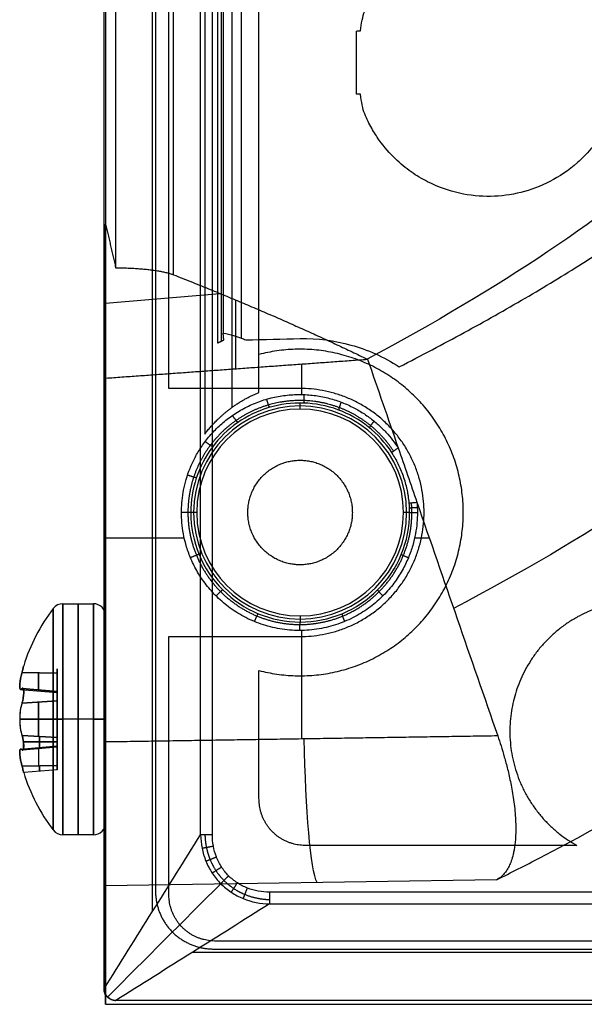
# Model space of a CAD drawing. Units: millimetres. Extents: x -221 to 221, y -128 to 117.
# Drawn here: x -216 to -192, y -117 to -77 of the extents above; entities that cross this region are included whole.
import ezdxf

# ---------------------------------------------------------------- set-up
doc = ezdxf.new("R2010")
doc.units = ezdxf.units.MM
doc.header["$MEASUREMENT"] = 0
doc.layers.add('Default', color=7, linetype='Continuous', true_color=0x000000)

msp = doc.modelspace()

# ---------------------------------------------------------------- linework, layer by layer
at = {"layer": 'Default'}
for p, q in [((-210.079, 113.418, -7.842), (-210.079, -113.418, -7.842)), ((-207.245, 89.957, -20.637), (-207.245, -89.957, -20.637)), ((-207.165, -16.994, -25.24), (-207.165, -89.619, -25.24)), ((-206.421, -19.552, -26.655), (-206.421, -89.828, -26.655)), ((-211.588, -20.83, -25.185), (-211.588, -86.935, -25.185)), ((-209.203, -87.226, -27.778), (-209.203, -23.788, -27.778)), ((-206.807, -64.862, -7.222), (-206.807, -92.684, -7.222)), ((-201.673, -79.798, -39), (-201.673, -77.202, -39)), ((-212, -88.395, -32.508), (-207.298, -87.991, -32.586)), ((-212, -88.307, -32.053), (-212, -114.348, -32.053)), ((-206.646, -91.088, -48.818), (-206.646, -88.262, -34.277)), ((-203.936, -90.893, -49.056), (-203.936, -92.148, -49.056)), ((-204, -92.747, -20.104), (-204, -92.497, -48.702)), ((-208.253, -97, -20.104), (-208.499, -97, -48.277)), ((-199.494, -97, -49.126), (-199.747, -97, -20.104)), ((-212, -98.047, -48.35), (-208.765, -98.047, -48.633)), ((-199.288, -98.047, -49.462), (-198.685, -98.047, -49.515)), ((-213.759, -100.75, -41.85), (-212.5, -100.75, -41.85)), ((-212, -101.18, -48.35), (-212, -101.18, -15.757)), ((-204, -101.253, -20.104), (-204, -101.503, -48.702)), ((-203.936, -101.852, -49.056), (-203.936, -106.312, -49.056)), ((-215.44, -103.573, -41.505), (-214, -103.602, -41.628)), ((-214, -103.602, -42.072), (-215.44, -103.573, -42.195)), ((-214, -107.575, -41.85), (-214, -103.425, -41.85)), ((-215.496, -104.274, -40.621), (-214, -104.404, -40.621)), ((-215.496, -104.274, -43.079), (-214, -104.404, -43.079)), ((-214, -104.359, -40.317), (-215.44, -104.238, -40.354)), ((-215.44, -104.238, -43.346), (-214, -104.359, -43.383)), ((-214, -104.743, -43.605), (-215.44, -104.835, -43.691)), ((-215.44, -104.835, -40.009), (-214, -104.743, -40.095)), ((-215.536, -105.5, -43.409), (-214, -105.5, -43.275)), ((-215.536, -105.5, -40.291), (-214, -105.5, -40.425)), ((-214, -105.5, -43.275), (-214, -105.5, -40.425)), ((-212.5, -105.5, -46.6), (-213.759, -105.5, -46.6)), ((-212.5, -105.5, -37.1), (-213.759, -105.5, -37.1)), ((-215.44, -106.165, -43.691), (-214, -106.257, -43.605)), ((-214, -106.257, -40.095), (-215.44, -106.165, -40.009)), ((-215.383, -106.424, -43.798), (-214, -106.424, -43.678)), ((-214, -106.424, -40.022), (-215.383, -106.424, -39.902)), ((-212, -106.436, -48.35), (-212, -106.436, -48.35)), ((-215.496, -106.726, -43.079), (-214, -106.596, -43.079)), ((-214, -106.641, -43.383), (-215.44, -106.762, -43.346)), ((-215.44, -106.762, -40.354), (-214, -106.641, -40.317)), ((-214, -106.651, -43.45), (-215.415, -106.775, -43.45)), ((-214, -106.651, -40.25), (-215.415, -106.775, -40.25)), ((-214, -107.398, -41.628), (-215.44, -107.427, -41.505)), ((-215.44, -107.427, -42.195), (-214, -107.398, -42.072)), ((-214, -107.575, -41.85), (-215.371, -107.695, -41.85)), ((-212.5, -110.25, -41.85), (-213.759, -110.25, -41.85)), ((-195.922, -112.105, -44.776), (-212, -112.353, -43.369)), ((205.254, -112.61, -0.057), (-205.254, -112.61, -0.057)), ((-205.254, -113.092, -0.428), (205.254, -113.092, -0.428)), ((-208.418, -115.079, -7.842), (208.418, -115.079, -7.842))]:
    msp.add_line(p, q, dxfattribs=at)
for centre, radius, start, end in [((-204, -97, -34.622), 4.38, 0, 180), ((-204, -97, -20.104), 4.253, 0, 180), ((-204, -97, -34.615), 4.38, 180, 0), ((-204, -97, -20.104), 4.253, 180, 0), ((-213.759, -101.25, -41.85), 0.5, 90, 142.5292), ((-212.5, -101.25, -41.85), 0.5, 0, 90), ((-208.214, -105.5, -41.85), 7.486, 142.5292, 162.9499), ((-208.214, -105.5, -41.85), 7.486, 197.0501, 217.4708), ((-213.759, -109.75, -41.85), 0.5, 217.4708, 270), ((-212.5, -109.75, -41.85), 0.5, 270, 0)]:
    msp.add_arc(centre, radius, start, end, dxfattribs=at)
at = {"layer": 'Default', "extrusion": (1, 2.99176e-15, 0)}
msp.add_arc((-105.5, -41.85, -213.759), 4.75, 180, 0, dxfattribs=at)
at = {"layer": 'Default', "extrusion": (1, -2.99176e-15, -3.61944e-30)}
msp.add_arc((-105.5, -41.85, -213.759), 4.75, 0, 180, dxfattribs=at)
at = {"layer": 'Default', "extrusion": (1, 0, 0)}
for centre, radius, start, end in [((-105.5, -41.85, -213.129), 4.75, 180, 0), ((-105.5, -41.85, -213.129), 4.75, 0, 180), ((-105.5, -41.85, -212.5), 4.75, 180, 0), ((-105.5, -41.85, -212.5), 4.75, 0, 180), ((-105.5, -41.85, -214.155), 4.554, 0, 180), ((-105.5, -41.85, -214.155), 4.554, 180, 0), ((-105.5, -41.85, -212), 4.25, 180, 0), ((-105.5, -41.85, -212), 4.25, 0, 180), ((-103.371, -40.621, -214.768), 0.967, 162.9148, 257.0852), ((-103.371, -43.079, -214.768), 0.967, 102.9148, 197.0852), ((-103.371, -40.621, -214), 1.034, 162.9148, 257.0852), ((-103.371, -43.079, -214), 1.034, 102.9148, 197.0852), ((-105.5, -44.309, -214.768), 0.967, 42.9148, 90), ((-105.5, -39.391, -214.768), 0.967, 222.9148, 317.0852), ((-105.5, -44.309, -214), 1.034, 42.9148, 90), ((-105.5, -39.391, -214), 1.034, 222.9148, 317.0852), ((-105.5, -44.309, -214.768), 0.967, 90, 137.0852), ((-105.5, -44.309, -214), 1.034, 90, 137.0852), ((-106.424, -43.45, -214.72), 0.29, 270, 317.0852), ((-106.424, -40.25, -214.72), 0.29, 42.9148, 197.0852), ((-106.424, -43.45, -214.72), 0.29, 162.9148, 270), ((-106.424, -43.45, -214), 0.228, 270, 317.0852), ((-106.424, -40.25, -214), 0.228, 42.9148, 197.0852), ((-106.424, -43.45, -214), 0.228, 162.9148, 270), ((-107.629, -43.079, -214.768), 0.967, 342.9148, 77.0852), ((-107.629, -43.079, -214), 1.034, 342.9148, 77.0852), ((-107.348, -41.85, -214.72), 0.29, 102.9148, 257.0852), ((-107.348, -41.85, -214), 0.228, 102.9148, 257.0852)]:
    msp.add_arc(centre, radius, start, end, dxfattribs=at)
at = {"layer": 'Default', "extrusion": (0, 1, 0)}
for start, end in [(12.0231, 37.4708), (322.5292, 347.9769)]:
    msp.add_arc((208.214, -41.85, -105.5), 7.486, start, end, dxfattribs=at)
at = {"layer": 'Default', "extrusion": (4.37906e-47, 1, 0)}
for centre, start, end in [((213.759, -46.1, -105.5), 270, 322.5292), ((212.5, -46.1, -105.5), 180, 270)]:
    msp.add_arc(centre, 0.5, start, end, dxfattribs=at)
at = {"layer": 'Default', "extrusion": (-4.37906e-47, 1, 0)}
for centre, start, end in [((213.759, -37.6, -105.5), 37.4708, 90), ((212.5, -37.6, -105.5), 90, 180)]:
    msp.add_arc(centre, 0.5, start, end, dxfattribs=at)
at = {"layer": 'Default', "extrusion": (0.996077, 0.015366, -0.087145)}
msp.add_arc((-103.161, -60.782, -200.384), 6, 190.0386, 270.077, dxfattribs=at)
at = {"layer": 'Default', "extrusion": (1, 2.61333e-13, -3.40576e-13)}
msp.add_arc((-112.61, -0.557, -205.254), 0.5, 90, 165, dxfattribs=at)
at = {"layer": 'Default'}
for points, degree in [([(-212.066, -116.583, -15.257), (-212.066, 0, -15.257), (-212.066, 116.583, -15.257)], 2), ([(-209.95, 112.535, -15.257), (-209.95, 0, -15.257), (-209.95, -112.535, -15.257)], 2), ([(-208.092, -110.254, -0.428), (-208.092, 0, -0.428), (-208.092, 110.254, -0.428)], 2), ([(-207.61, -110.254, -0.057), (-207.61, 0, -0.057), (-207.61, 110.254, -0.057)], 2), ([(-207.923, 93.778, -11.386), (-207.923, 0, -11.386), (-207.923, -93.778, -11.386)], 2), ([(-209.4, -91.9, -15.757), (-209.4, 0, -15.757), (-209.4, 91.9, -15.757)], 2), ([(-207.4, 90.035, -11.757), (-207.4, 0, -11.757), (-207.4, -90.035, -11.757)], 2), ([(-212, 85.139, -15.757), (-212, 0, -15.757), (-212, -85.139, -15.757)], 2), ([(-205.691, -90.503, -3.057), (-205.691, -77.719, -3.057), (-205.691, -64.934, -3.057)], 2), ([(-201.673, -77.202, -39), (-201.62, -77.2, -39.144), (-201.567, -77.198, -39.289), (-201.515, -77.197, -39.433)], 3), ([(-201.515, -79.803, -39.433), (-201.567, -79.802, -39.289), (-201.62, -79.8, -39.144), (-201.673, -79.798, -39)], 3), ([(-212, -85.139, -15.757), (-212, -101.18, -15.757), (-212, -117.222, -15.757)], 2), ([(-212, -91.475, -48.35), (-212, -88.307, -32.053), (-212, -85.139, -15.757)], 2), ([(-212, -85.139, -15.757), (-211.794, -86.037, -20.471), (-211.588, -86.935, -25.185)], 2), ([(-207.139, -89.904, -26.718), (-207.152, -89.762, -25.979), (-207.165, -89.619, -25.24)], 2), ([(-206.421, -89.828, -26.655), (-206.36, -89.852, -26.808), (-206.298, -89.877, -26.961), (-206.236, -89.901, -27.114)], 3), ([(-206.236, -89.901, -27.114), (-205.476, -89.884, -29.003), (-204.731, -89.868, -30.898), (-204, -89.851, -32.798)], 3), ([(-207.4, -90.035, -11.757), (-207.269, -89.97, -19.238), (-207.139, -89.904, -26.718)], 2), ([(-205.691, -92.06, -3.057), (-205.691, -91.282, -3.057), (-205.691, -90.503, -3.057)], 2), ([(-212, -91.475, -48.35), (-206.613, -91.086, -48.821), (-201.225, -90.698, -49.293)], 2), ([(-201.246, -90.69, -49.247), (-201.239, -90.693, -49.262), (-201.232, -90.695, -49.277), (-201.225, -90.698, -49.293)], 3), ([(-201.225, -90.698, -49.293), (-200.806, -91.912, -49.329), (-200.385, -93.128, -49.366), (-199.964, -94.346, -49.403)], 3), ([(-212, -106.436, -48.35), (-212, -98.955, -48.35), (-212, -91.475, -48.35)], 2), ([(-204, -91.9, -15.757), (-206.7, -91.9, -15.757), (-209.4, -91.9, -15.757)], 2), ([(-199.964, -94.346, -49.403), (-199.707, -95.09, -49.425), (-199.45, -95.834, -49.448), (-199.193, -96.578, -49.471)], 3), ([(-199.494, -97, -49.126), (-199.494, -96.869, -49.126), (-199.499, -96.739, -49.126), (-199.511, -96.609, -49.125)], 3), ([(-199.193, -96.578, -49.471), (-198.09, -99.767, -49.567), (-196.983, -102.97, -49.664), (-195.871, -106.187, -49.761)], 3), ([(-209.4, -112.69, -15.757), (-209.4, -107.395, -15.757), (-209.4, -102.1, -15.757)], 2), ([(-209.4, -102.1, -15.757), (-206.7, -102.1, -15.757), (-204, -102.1, -15.757)], 2), ([(-205.691, -108.759, -3.057), (-205.691, -106.128, -3.057), (-205.691, -103.497, -3.057)], 2), ([(-195.871, -106.187, -49.761), (-203.936, -106.312, -49.056), (-212, -106.436, -48.35)], 2), ([(-212.066, -116.583, -15.257), (-210.742, -114.473, -10.314), (-209.417, -112.363, -5.371), (-208.092, -110.254, -0.428)], 3), ([(-192.614, -110.691, -3.057), (-198.187, -110.691, -3.057), (-203.759, -110.691, -3.057)], 2), ([(-195.922, -112.105, -44.776), (-195.316, -111.804, -46.484), (-194.722, -111.502, -48.196), (-194.139, -111.199, -49.913)], 3), ([(-212, -117.222, -15.757), (-212, -114.787, -29.563), (-212, -112.353, -43.369)], 2), ([(-205.254, -113.092, -0.428), (-207.363, -114.417, -5.371), (-209.473, -115.742, -10.314), (-211.583, -117.066, -15.257)], 3), ([(-207.535, -114.95, -15.257), (-148.884, -114.95, -15.257), (-90.233, -114.95, -15.257)], 2), ([(-93.027, -114.622, -15.757), (-150.248, -114.622, -15.757), (-207.468, -114.622, -15.757)], 2), ([(-212, -117.222, -15.757), (-201.804, -117.222, -15.757), (-191.608, -117.222, -15.757)], 2), ([(211.583, -117.066, -15.257), (0, -117.066, -15.257), (-211.583, -117.066, -15.257)], 2)]:
    msp.add_open_spline(points, degree=degree, dxfattribs=at)
for points, knots in [([(-201.515, -77.197, -39.433), (-201.497, -77.045, -39.482), (-201.475, -76.898, -39.542), (-201.419, -76.622, -39.695), (-201.386, -76.495, -39.786), (-201.343, -76.392, -39.904)], [-0.0009523967, -0.0009523967, -0.0009523967, -0.0009523967, -0.0004766187, -0.0004766187, 0, 0, 0, 0]), ([(-185.4, -79.237, -112.972), (-186.169, -80.087, -108.245), (-187.023, -80.934, -103.531), (-191.319, -84.796, -82.042), (-195.759, -87.775, -65.467), (-201.246, -90.69, -49.247)], [-0.6206078, -0.6206078, -0.6206078, -0.6206078, -0.4849564, -0.4849564, 0, 0, 0, 0]), ([(-201.343, -80.608, -39.904), (-201.386, -80.506, -39.787), (-201.419, -80.377, -39.695), (-201.475, -80.102, -39.542), (-201.497, -79.955, -39.482), (-201.515, -79.803, -39.433)], [-0.0009543598, -0.0009543598, -0.0009543598, -0.0009543598, -0.0004794121, -0.0004794121, 0, 0, 0, 0]), ([(-191.516, -81.327, -70.803), (-191.684, -81.607, -70.188), (-191.858, -81.842, -69.56), (-192.215, -82.262, -68.283), (-192.397, -82.445, -67.639), (-192.952, -82.938, -65.688), (-193.332, -83.189, -64.379), (-194.113, -83.59, -61.739), (-194.511, -83.737, -60.418), (-195.325, -83.939, -57.766), (-195.739, -83.993, -56.443), (-196.583, -84.007, -53.793), (-197.01, -83.966, -52.474), (-197.877, -83.775, -49.848), (-198.322, -83.622, -48.521), (-198.984, -83.284, -46.583), (-199.206, -83.152, -45.938), (-199.65, -82.84, -44.658), (-199.871, -82.66, -44.027), (-200.311, -82.234, -42.78), (-200.534, -81.983, -42.152), (-200.85, -81.538, -41.269), (-200.954, -81.378, -40.981), (-201.155, -81.021, -40.423), (-201.252, -80.828, -40.156), (-201.343, -80.608, -39.904)], [-0.03358671, -0.03358671, -0.03358671, -0.03358671, -0.03148458, -0.03148458, -0.02938245, -0.02938245, -0.02517464, -0.02517464, -0.02096851, -0.02096851, -0.01676271, -0.01676271, -0.01255648, -0.01255648, -0.00838154, -0.00838154, -0.00628, -0.00628, -0.00417846, -0.00417846, -0.00208923, -0.00208923, -0.00104461, -0.00104461, 0, 0, 0, 0]), ([(-199.923, -91.011, -43.882), (-199, -90.54, -46.509), (-198.111, -90.072, -49.128), (-196.386, -89.131, -54.383), (-195.551, -88.66, -57.019), (-193.936, -87.714, -62.307), (-193.155, -87.239, -64.959), (-191.65, -86.287, -70.279), (-190.925, -85.81, -72.946), (-190.223, -85.328, -75.639)], [0.13898687, 0.13898687, 0.13898687, 0.13898687, 0.14736038, 0.14736038, 0.15579082, 0.15579082, 0.16422117, 0.16422117, 0.17259492, 0.17259492, 0.17259492, 0.17259492]), ([(-181.56, -89.392, -114.483), (-182.35, -90.261, -109.6), (-183.23, -91.127, -104.733), (-187.603, -95.022, -82.855), (-192.111, -98.014, -66.048), (-197.685, -100.941, -49.602)], [46.974266, 46.974266, 46.974266, 46.974266, 62.18793, 62.18793, 115.600928, 115.600928, 115.600928, 115.600928]), ([(-207.165, -89.619, -25.24), (-207.007, -89.652, -25.479), (-206.868, -89.685, -25.716), (-206.622, -89.755, -26.189), (-206.515, -89.791, -26.423), (-206.421, -89.828, -26.655)], [-5.7260626, -5.7260626, -5.7260626, -5.7260626, -5.6260093, -5.6260093, -5.5259684, -5.5259684, -5.5259684, -5.5259684]), ([(-204, -89.851, -32.798), (-203.288, -89.835, -34.65), (-202.591, -89.923, -36.501), (-201.228, -90.303, -40.208), (-200.566, -90.592, -42.051), (-199.923, -91.011, -43.882)], [-0.01513991, -0.01513991, -0.01513991, -0.01513991, -0.00921018, -0.00921018, -0.00328044, -0.00328044, -0.00328044, -0.00328044]), ([(-200.227, -94.537, -49.057), (-200.49, -94.135, -49.033), (-200.818, -93.775, -49.002), (-201.571, -93.176, -48.931), (-201.995, -92.938, -48.891), (-202.898, -92.607, -48.806), (-203.376, -92.514, -48.76), (-204.337, -92.485, -48.67), (-204.82, -92.547, -48.624), (-205.742, -92.822, -48.537), (-206.181, -93.033, -48.496), (-206.969, -93.584, -48.422), (-207.319, -93.923, -48.389), (-207.893, -94.694, -48.335), (-208.118, -95.126, -48.313), (-208.421, -96.038, -48.285), (-208.499, -96.519, -48.277), (-208.499, -97, -48.277)], [0.00261572, 0.00261572, 0.00261572, 0.00261572, 0.00407173, 0.00407173, 0.00552773, 0.00552773, 0.00698374, 0.00698374, 0.00843974, 0.00843974, 0.00989575, 0.00989575, 0.01135175, 0.01135175, 0.01280776, 0.01280776, 0.01426376, 0.01426376, 0.01426376, 0.01426376]), ([(-199.964, -94.346, -49.403), (-199.997, -94.368, -49.4), (-200.032, -94.391, -49.39), (-200.081, -94.425, -49.363), (-200.097, -94.436, -49.351), (-200.127, -94.457, -49.325), (-200.141, -94.467, -49.31), (-200.166, -94.485, -49.277), (-200.178, -94.494, -49.259), (-200.197, -94.508, -49.221), (-200.204, -94.515, -49.2), (-200.223, -94.53, -49.139), (-200.228, -94.536, -49.097), (-200.227, -94.537, -49.057)], [0, 0, 0, 0, 0.25, 0.25, 0.375, 0.375, 0.5, 0.5, 0.625, 0.625, 0.75, 0.75, 1, 1, 1, 1]), ([(-199.511, -96.609, -49.125), (-199.519, -96.514, -49.124), (-199.53, -96.42, -49.126), (-199.551, -96.28, -49.129), (-199.559, -96.234, -49.13), (-199.576, -96.141, -49.133), (-199.585, -96.095, -49.134), (-199.615, -95.957, -49.139), (-199.638, -95.865, -49.14), (-199.689, -95.682, -49.141), (-199.718, -95.592, -49.139), (-199.781, -95.415, -49.133), (-199.814, -95.329, -49.127), (-199.885, -95.162, -49.115), (-199.922, -95.081, -49.108), (-200, -94.923, -49.092), (-200.042, -94.845, -49.084), (-200.129, -94.692, -49.069), (-200.176, -94.615, -49.062), (-200.227, -94.537, -49.057)], [-1, -1, -1, -1, -0.874763, -0.874763, -0.812169, -0.812169, -0.749576, -0.749576, -0.624794, -0.624794, -0.500157, -0.500157, -0.375092, -0.375092, -0.250118, -0.250118, -0.125331, -0.125331, 0, 0, 0, 0]), ([(-199.511, -96.609, -49.125), (-199.51, -96.609, -49.164), (-199.503, -96.608, -49.206), (-199.48, -96.605, -49.267), (-199.47, -96.604, -49.287), (-199.447, -96.602, -49.325), (-199.433, -96.6, -49.343), (-199.403, -96.598, -49.376), (-199.386, -96.596, -49.391), (-199.35, -96.593, -49.417), (-199.331, -96.591, -49.429), (-199.273, -96.586, -49.457), (-199.232, -96.582, -49.467), (-199.193, -96.578, -49.471)], [0, 0, 0, 0, 0.25, 0.25, 0.375, 0.375, 0.5, 0.5, 0.625, 0.625, 0.75, 0.75, 1, 1, 1, 1]), ([(-208.499, -97, -48.277), (-208.499, -97.589, -48.277), (-208.382, -98.178, -48.288), (-207.931, -99.267, -48.331), (-207.597, -99.767, -48.362), (-206.764, -100.6, -48.441), (-206.264, -100.934, -48.488), (-205.175, -101.385, -48.591), (-204.586, -101.503, -48.646), (-203.407, -101.503, -48.758), (-202.818, -101.385, -48.813), (-201.729, -100.934, -48.916), (-201.229, -100.601, -48.963), (-200.396, -99.767, -49.041), (-200.062, -99.268, -49.073), (-199.611, -98.179, -49.115), (-199.494, -97.59, -49.126), (-199.494, -97, -49.126)], [0.01426376, 0.01426376, 0.01426376, 0.01426376, 0.01604695, 0.01604695, 0.01783015, 0.01783015, 0.01961334, 0.01961334, 0.02139654, 0.02139654, 0.02317973, 0.02317973, 0.02496293, 0.02496293, 0.02674612, 0.02674612, 0.02852932, 0.02852932, 0.02852932, 0.02852932]), ([(-194.139, -111.199, -49.913), (-188.471, -108.257, -66.598), (-183.891, -105.25, -83.652), (-179.425, -101.31, -105.994), (-178.51, -100.414, -111.077), (-177.692, -99.515, -116.175)], [-1, -1, -1, -1, -0.5129, -0.5129, -0.3701736, -0.3701736, -0.3701736, -0.3701736]), ([(-215.44, -103.573, -41.505), (-215.447, -103.603, -41.498), (-215.453, -103.628, -41.49), (-215.465, -103.676, -41.474), (-215.47, -103.697, -41.465), (-215.483, -103.757, -41.439), (-215.49, -103.79, -41.421), (-215.501, -103.85, -41.386), (-215.506, -103.877, -41.368), (-215.514, -103.925, -41.332), (-215.518, -103.947, -41.314), (-215.526, -104.007, -41.259), (-215.53, -104.041, -41.223), (-215.535, -104.101, -41.148), (-215.536, -104.127, -41.11), (-215.536, -104.173, -41.03), (-215.535, -104.193, -40.989), (-215.53, -104.227, -40.9), (-215.526, -104.242, -40.852), (-215.518, -104.259, -40.773), (-215.514, -104.264, -40.745), (-215.506, -104.271, -40.685), (-215.501, -104.273, -40.654), (-215.49, -104.274, -40.584), (-215.483, -104.273, -40.546), (-215.47, -104.265, -40.481), (-215.465, -104.262, -40.458), (-215.453, -104.253, -40.409), (-215.447, -104.247, -40.383), (-215.44, -104.238, -40.354)], [0.000011688, 0.000011688, 0.000011688, 0.000011688, 0.000058364, 0.000058364, 0.00010504, 0.00010504, 0.000198393, 0.000198393, 0.000291697, 0.000291697, 0.000385002, 0.000385002, 0.00057159, 0.00057159, 0.000758175, 0.000758175, 0.000944757, 0.000944757, 0.001131345, 0.001131345, 0.001224649, 0.001224649, 0.001317952, 0.001317952, 0.001411307, 0.001411307, 0.001457984, 0.001457984, 0.001504662, 0.001504662, 0.001504662, 0.001504662]), ([(-215.44, -104.238, -43.346), (-215.447, -104.247, -43.317), (-215.453, -104.253, -43.291), (-215.465, -104.262, -43.242), (-215.47, -104.265, -43.219), (-215.483, -104.273, -43.154), (-215.49, -104.274, -43.116), (-215.501, -104.273, -43.046), (-215.506, -104.271, -43.015), (-215.514, -104.264, -42.955), (-215.518, -104.259, -42.927), (-215.526, -104.242, -42.848), (-215.53, -104.227, -42.8), (-215.535, -104.193, -42.711), (-215.536, -104.173, -42.67), (-215.536, -104.127, -42.59), (-215.535, -104.101, -42.552), (-215.53, -104.041, -42.477), (-215.526, -104.007, -42.441), (-215.518, -103.947, -42.386), (-215.514, -103.925, -42.368), (-215.506, -103.877, -42.332), (-215.501, -103.85, -42.314), (-215.49, -103.79, -42.279), (-215.483, -103.757, -42.261), (-215.47, -103.697, -42.235), (-215.465, -103.676, -42.226), (-215.453, -103.628, -42.21), (-215.447, -103.603, -42.202), (-215.44, -103.573, -42.195)], [0.000039712, 0.000039712, 0.000039712, 0.000039712, 0.000086386, 0.000086386, 0.00013306, 0.00013306, 0.000226409, 0.000226409, 0.00031971, 0.00031971, 0.000413011, 0.000413011, 0.00059959, 0.00059959, 0.000786168, 0.000786168, 0.000972742, 0.000972742, 0.001159322, 0.001159322, 0.001252622, 0.001252622, 0.001345922, 0.001345922, 0.001439273, 0.001439273, 0.001485948, 0.001485948, 0.001532624, 0.001532624, 0.001532624, 0.001532624]), ([(-215.371, -103.305, -41.85), (-215.371, -103.305, -41.817), (-215.372, -103.31, -41.784), (-215.377, -103.329, -41.718), (-215.381, -103.343, -41.686), (-215.391, -103.382, -41.626), (-215.397, -103.408, -41.597), (-215.41, -103.458, -41.558), (-215.415, -103.476, -41.545), (-215.423, -103.508, -41.529), (-215.426, -103.52, -41.523), (-215.432, -103.545, -41.514), (-215.436, -103.558, -41.509), (-215.44, -103.573, -41.505)], [0.0005040116, 0.0005040116, 0.0005040116, 0.0005040116, 0.0006225725, 0.0006225725, 0.0007410249, 0.0007410249, 0.0008594596, 0.0008594596, 0.0009186918, 0.0009186918, 0.0009483291, 0.0009483291, 0.0009779663, 0.0009779663, 0.0009779663, 0.0009779663]), ([(-215.44, -103.573, -42.195), (-215.436, -103.558, -42.191), (-215.432, -103.545, -42.186), (-215.426, -103.52, -42.177), (-215.423, -103.509, -42.171), (-215.415, -103.476, -42.155), (-215.41, -103.458, -42.142), (-215.397, -103.408, -42.103), (-215.391, -103.382, -42.074), (-215.381, -103.343, -42.014), (-215.377, -103.329, -41.982), (-215.372, -103.31, -41.916), (-215.371, -103.305, -41.883), (-215.371, -103.305, -41.85)], [0.0000296059, 0.0000296059, 0.0000296059, 0.0000296059, 0.0000592658, 0.0000592658, 0.0000889258, 0.0000889258, 0.0001482184, 0.0001482184, 0.0002667688, 0.0002667688, 0.0003853198, 0.0003853198, 0.0005040116, 0.0005040116, 0.0005040116, 0.0005040116]), ([(-215.44, -104.238, -40.354), (-215.432, -104.23, -40.324), (-215.426, -104.226, -40.298), (-215.415, -104.224, -40.25), (-215.41, -104.225, -40.227), (-215.397, -104.234, -40.165), (-215.391, -104.247, -40.128), (-215.381, -104.28, -40.064), (-215.377, -104.3, -40.035), (-215.372, -104.347, -39.986), (-215.371, -104.374, -39.966), (-215.371, -104.431, -39.932), (-215.372, -104.462, -39.92), (-215.377, -104.528, -39.904), (-215.381, -104.563, -39.9), (-215.391, -104.635, -39.904), (-215.397, -104.673, -39.911), (-215.41, -104.732, -39.935), (-215.415, -104.752, -39.945), (-215.426, -104.793, -39.971), (-215.432, -104.814, -39.987), (-215.44, -104.835, -40.009)], [0.0000155712, 0.0000155712, 0.0000155712, 0.0000155712, 0.0000748225, 0.0000748225, 0.0001340737, 0.0001340737, 0.000252549, 0.000252549, 0.0003711808, 0.0003711808, 0.0004898054, 0.0004898054, 0.0006084136, 0.0006084136, 0.0007270346, 0.0007270346, 0.0008455327, 0.0008455327, 0.0009047873, 0.0009047873, 0.000964042, 0.000964042, 0.000964042, 0.000964042]), ([(-215.44, -104.835, -43.691), (-215.436, -104.824, -43.702), (-215.432, -104.814, -43.711), (-215.426, -104.793, -43.728), (-215.423, -104.783, -43.735), (-215.415, -104.752, -43.755), (-215.41, -104.732, -43.765), (-215.397, -104.673, -43.789), (-215.391, -104.635, -43.796), (-215.381, -104.563, -43.8), (-215.377, -104.528, -43.796), (-215.372, -104.462, -43.78), (-215.371, -104.431, -43.768), (-215.371, -104.374, -43.734), (-215.372, -104.347, -43.714), (-215.377, -104.301, -43.664), (-215.381, -104.28, -43.636), (-215.391, -104.247, -43.572), (-215.397, -104.234, -43.535), (-215.41, -104.226, -43.472), (-215.415, -104.224, -43.45), (-215.423, -104.226, -43.414), (-215.426, -104.227, -43.401), (-215.432, -104.231, -43.375), (-215.436, -104.234, -43.361), (-215.44, -104.238, -43.346)], [0.0000581812, 0.0000581812, 0.0000581812, 0.0000581812, 0.0000878113, 0.0000878113, 0.0001174414, 0.0001174414, 0.0001767016, 0.0001767016, 0.0002951604, 0.0002951604, 0.0004136199, 0.0004136199, 0.0005322161, 0.0005322161, 0.0006507955, 0.0006507955, 0.000769268, 0.000769268, 0.0008877235, 0.0008877235, 0.0009469873, 0.0009469873, 0.0009766191, 0.0009766191, 0.001006251, 0.001006251, 0.001006251, 0.001006251]), ([(-215.44, -104.835, -40.009), (-215.447, -104.856, -40.031), (-215.453, -104.876, -40.049), (-215.465, -104.914, -40.082), (-215.47, -104.932, -40.096), (-215.483, -104.984, -40.135), (-215.49, -105.016, -40.155), (-215.501, -105.077, -40.189), (-215.506, -105.106, -40.203), (-215.514, -105.161, -40.227), (-215.518, -105.188, -40.237), (-215.526, -105.265, -40.262), (-215.53, -105.314, -40.273), (-215.535, -105.408, -40.287), (-215.536, -105.454, -40.291), (-215.536, -105.546, -40.291), (-215.535, -105.592, -40.287), (-215.53, -105.686, -40.273), (-215.526, -105.735, -40.262), (-215.518, -105.812, -40.237), (-215.514, -105.839, -40.227), (-215.506, -105.894, -40.203), (-215.501, -105.923, -40.189), (-215.49, -105.984, -40.155), (-215.483, -106.016, -40.135), (-215.47, -106.068, -40.096), (-215.465, -106.086, -40.082), (-215.453, -106.124, -40.049), (-215.447, -106.144, -40.031), (-215.44, -106.165, -40.009)], [0.000046695, 0.000046695, 0.000046695, 0.000046695, 0.000093346, 0.000093346, 0.000139997, 0.000139997, 0.000233299, 0.000233299, 0.000326554, 0.000326554, 0.000419808, 0.000419808, 0.000606295, 0.000606295, 0.00079278, 0.00079278, 0.000979261, 0.000979261, 0.001165749, 0.001165749, 0.001259002, 0.001259002, 0.001352256, 0.001352256, 0.001445561, 0.001445561, 0.001492213, 0.001492213, 0.001538866, 0.001538866, 0.001538866, 0.001538866]), ([(-215.44, -104.835, -43.691), (-215.47, -104.921, -43.602), (-215.494, -105.024, -43.531), (-215.527, -105.251, -43.435), (-215.536, -105.374, -43.409), (-215.536, -105.5, -43.409)], [-0.0015388657, -0.0015388657, -0.0015388657, -0.0015388657, -0.0011659629, -0.0011659629, -0.0007933653, -0.0007933653, -0.0007933653, -0.0007933653]), ([(-215.536, -105.5, -43.409), (-215.536, -105.626, -43.409), (-215.527, -105.749, -43.435), (-215.494, -105.975, -43.531), (-215.47, -106.079, -43.602), (-215.44, -106.165, -43.691)], [-0.0007933653, -0.0007933653, -0.0007933653, -0.0007933653, -0.0004201907, -0.0004201907, -0.0000466951, -0.0000466951, -0.0000466951, -0.0000466951]), ([(-215.44, -106.165, -40.009), (-215.436, -106.176, -39.998), (-215.432, -106.186, -39.989), (-215.426, -106.207, -39.972), (-215.423, -106.217, -39.965), (-215.415, -106.248, -39.945), (-215.41, -106.268, -39.935), (-215.397, -106.327, -39.911), (-215.391, -106.365, -39.904), (-215.381, -106.437, -39.9), (-215.377, -106.472, -39.904), (-215.372, -106.538, -39.92), (-215.371, -106.569, -39.932), (-215.371, -106.626, -39.966), (-215.372, -106.653, -39.986), (-215.377, -106.699, -40.036), (-215.381, -106.72, -40.064), (-215.391, -106.753, -40.128), (-215.397, -106.766, -40.165), (-215.41, -106.774, -40.228), (-215.415, -106.776, -40.25), (-215.423, -106.774, -40.286), (-215.426, -106.773, -40.299), (-215.432, -106.769, -40.325), (-215.436, -106.766, -40.339), (-215.44, -106.762, -40.354)], [0.0000581812, 0.0000581812, 0.0000581812, 0.0000581812, 0.0000878113, 0.0000878113, 0.0001174414, 0.0001174414, 0.0001767016, 0.0001767016, 0.0002951604, 0.0002951604, 0.0004136199, 0.0004136199, 0.0005322161, 0.0005322161, 0.0006507955, 0.0006507955, 0.000769268, 0.000769268, 0.0008877235, 0.0008877235, 0.0009469873, 0.0009469873, 0.0009766191, 0.0009766191, 0.001006251, 0.001006251, 0.001006251, 0.001006251]), ([(-215.383, -106.424, -43.798), (-215.385, -106.404, -43.799), (-215.388, -106.384, -43.797), (-215.395, -106.343, -43.79), (-215.399, -106.321, -43.785), (-215.408, -106.278, -43.77), (-215.413, -106.257, -43.76), (-215.422, -106.223, -43.739), (-215.425, -106.212, -43.731), (-215.432, -106.188, -43.713), (-215.435, -106.177, -43.703), (-215.44, -106.165, -43.691)], [0.0006716921, 0.0006716921, 0.0006716921, 0.0006716921, 0.0007447849, 0.0007447849, 0.0008178839, 0.0008178839, 0.0008910031, 0.0008910031, 0.0009275316, 0.0009275316, 0.000964042, 0.000964042, 0.000964042, 0.000964042]), ([(-215.44, -106.762, -43.346), (-215.426, -106.777, -43.4), (-215.413, -106.779, -43.455), (-215.392, -106.759, -43.562), (-215.384, -106.737, -43.613), (-215.373, -106.671, -43.7), (-215.371, -106.629, -43.736), (-215.372, -106.532, -43.785), (-215.376, -106.478, -43.798), (-215.383, -106.424, -43.798)], [0.0000155712, 0.0000155712, 0.0000155712, 0.0000155712, 0.0001804409, 0.0001804409, 0.0003452257, 0.0003452257, 0.0005084346, 0.0005084346, 0.0006716921, 0.0006716921, 0.0006716921, 0.0006716921]), ([(-215.44, -106.762, -43.346), (-215.434, -106.768, -43.368), (-215.429, -106.771, -43.387), (-215.421, -106.775, -43.424), (-215.417, -106.775, -43.441), (-215.41, -106.774, -43.473), (-215.407, -106.772, -43.489), (-215.401, -106.767, -43.518), (-215.398, -106.764, -43.532), (-215.391, -106.751, -43.573), (-215.387, -106.741, -43.598), (-215.38, -106.715, -43.642), (-215.377, -106.701, -43.662), (-215.372, -106.651, -43.716), (-215.371, -106.611, -43.745), (-215.373, -106.522, -43.786), (-215.377, -106.473, -43.798), (-215.383, -106.424, -43.798)], [0.0000155712, 0.0000155712, 0.0000155712, 0.0000155712, 0.0000578583, 0.0000578583, 0.0001001454, 0.0001001454, 0.0001424865, 0.0001424865, 0.0001848276, 0.0001848276, 0.000269483, 0.000269483, 0.0003533856, 0.0003533856, 0.0005113053, 0.0005113053, 0.0006716921, 0.0006716921, 0.0006716921, 0.0006716921]), ([(-195.871, -106.187, -49.761), (-195.825, -106.319, -49.765), (-195.78, -106.456, -49.765), (-195.689, -106.744, -49.753), (-195.643, -106.894, -49.741), (-195.553, -107.212, -49.702), (-195.508, -107.38, -49.674), (-195.441, -107.649, -49.616), (-195.419, -107.742, -49.594), (-195.376, -107.934, -49.542), (-195.354, -108.034, -49.513), (-195.312, -108.242, -49.444), (-195.292, -108.35, -49.405), (-195.252, -108.575, -49.315), (-195.234, -108.692, -49.264), (-195.2, -108.933, -49.149), (-195.184, -109.057, -49.084), (-195.158, -109.309, -48.941), (-195.148, -109.431, -48.864), (-195.133, -109.668, -48.704), (-195.129, -109.783, -48.62), (-195.125, -110.001, -48.448), (-195.126, -110.105, -48.359), (-195.132, -110.296, -48.185), (-195.137, -110.384, -48.1), (-195.151, -110.548, -47.931), (-195.159, -110.623, -47.849), (-195.178, -110.762, -47.689), (-195.188, -110.826, -47.611), (-195.21, -110.945, -47.458), (-195.222, -111.001, -47.383), (-195.259, -111.157, -47.163), (-195.286, -111.247, -47.023), (-195.343, -111.408, -46.75), (-195.374, -111.479, -46.619), (-195.436, -111.606, -46.363), (-195.468, -111.662, -46.238), (-195.534, -111.764, -45.995), (-195.567, -111.809, -45.877), (-195.636, -111.889, -45.645), (-195.67, -111.925, -45.531), (-195.776, -112.02, -45.197), (-195.848, -112.068, -44.983), (-195.922, -112.105, -44.776)], [0, 0, 0, 0, 0.000531308, 0.000531308, 0.001062616, 0.001062616, 0.001593609, 0.001593609, 0.001859106, 0.001859106, 0.002124602, 0.002124602, 0.002391569, 0.002391569, 0.002658536, 0.002658536, 0.002925502, 0.002925502, 0.003192469, 0.003192469, 0.003463483, 0.003463483, 0.003734497, 0.003734497, 0.004005511, 0.004005511, 0.004276525, 0.004276525, 0.004545411, 0.004545411, 0.004814297, 0.004814297, 0.00535207, 0.00535207, 0.005889751, 0.005889751, 0.006427431, 0.006427431, 0.006965264, 0.006965264, 0.007503097, 0.007503097, 0.008578654, 0.008578654, 0.008578654, 0.008578654]), ([(-215.44, -106.762, -40.354), (-215.447, -106.753, -40.383), (-215.453, -106.747, -40.409), (-215.465, -106.738, -40.458), (-215.47, -106.735, -40.481), (-215.483, -106.727, -40.546), (-215.49, -106.726, -40.584), (-215.501, -106.727, -40.654), (-215.506, -106.729, -40.685), (-215.514, -106.736, -40.745), (-215.518, -106.741, -40.773), (-215.526, -106.758, -40.852), (-215.53, -106.773, -40.9), (-215.535, -106.807, -40.989), (-215.536, -106.827, -41.03), (-215.536, -106.873, -41.11), (-215.535, -106.899, -41.148), (-215.53, -106.959, -41.223), (-215.526, -106.993, -41.259), (-215.518, -107.053, -41.314), (-215.514, -107.075, -41.332), (-215.506, -107.123, -41.368), (-215.501, -107.15, -41.386), (-215.49, -107.21, -41.421), (-215.483, -107.243, -41.439), (-215.47, -107.303, -41.465), (-215.465, -107.324, -41.474), (-215.453, -107.372, -41.49), (-215.447, -107.397, -41.498), (-215.44, -107.427, -41.505)], [0.000039712, 0.000039712, 0.000039712, 0.000039712, 0.000086386, 0.000086386, 0.00013306, 0.00013306, 0.000226409, 0.000226409, 0.00031971, 0.00031971, 0.000413011, 0.000413011, 0.00059959, 0.00059959, 0.000786168, 0.000786168, 0.000972742, 0.000972742, 0.001159322, 0.001159322, 0.001252622, 0.001252622, 0.001345922, 0.001345922, 0.001439273, 0.001439273, 0.001485948, 0.001485948, 0.001532624, 0.001532624, 0.001532624, 0.001532624]), ([(-215.44, -107.427, -42.195), (-215.447, -107.397, -42.202), (-215.453, -107.372, -42.21), (-215.465, -107.324, -42.226), (-215.47, -107.303, -42.235), (-215.483, -107.243, -42.261), (-215.49, -107.21, -42.279), (-215.501, -107.15, -42.314), (-215.506, -107.123, -42.332), (-215.514, -107.075, -42.368), (-215.518, -107.053, -42.386), (-215.526, -106.993, -42.441), (-215.53, -106.959, -42.477), (-215.535, -106.899, -42.552), (-215.536, -106.873, -42.59), (-215.536, -106.827, -42.67), (-215.535, -106.807, -42.711), (-215.53, -106.773, -42.8), (-215.526, -106.758, -42.848), (-215.518, -106.741, -42.927), (-215.514, -106.736, -42.955), (-215.506, -106.729, -43.015), (-215.501, -106.727, -43.046), (-215.49, -106.726, -43.116), (-215.483, -106.727, -43.154), (-215.47, -106.735, -43.219), (-215.465, -106.738, -43.242), (-215.453, -106.747, -43.291), (-215.447, -106.753, -43.317), (-215.44, -106.762, -43.346)], [0.000011688, 0.000011688, 0.000011688, 0.000011688, 0.000058364, 0.000058364, 0.00010504, 0.00010504, 0.000198393, 0.000198393, 0.000291697, 0.000291697, 0.000385002, 0.000385002, 0.00057159, 0.00057159, 0.000758175, 0.000758175, 0.000944757, 0.000944757, 0.001131345, 0.001131345, 0.001224649, 0.001224649, 0.001317952, 0.001317952, 0.001411307, 0.001411307, 0.001457984, 0.001457984, 0.001504662, 0.001504662, 0.001504662, 0.001504662]), ([(-215.371, -107.695, -41.85), (-215.371, -107.695, -41.889), (-215.373, -107.688, -41.928), (-215.379, -107.663, -42.002), (-215.384, -107.644, -42.037), (-215.396, -107.596, -42.099), (-215.404, -107.567, -42.126), (-215.421, -107.501, -42.169), (-215.43, -107.465, -42.185), (-215.44, -107.427, -42.195)], [0.0005040116, 0.0005040116, 0.0005040116, 0.0005040116, 0.0006225064, 0.0006225064, 0.0007410222, 0.0007410222, 0.0008594898, 0.0008594898, 0.0009779663, 0.0009779663, 0.0009779663, 0.0009779663]), ([(-215.44, -107.427, -41.505), (-215.419, -107.506, -41.526), (-215.402, -107.573, -41.571), (-215.378, -107.668, -41.693), (-215.371, -107.695, -41.769), (-215.371, -107.695, -41.85)], [0.0000296059, 0.0000296059, 0.0000296059, 0.0000296059, 0.0002668423, 0.0002668423, 0.0005040116, 0.0005040116, 0.0005040116, 0.0005040116]), ([(-208.092, -110.254, -0.428), (-208.09, -110.438, -0.416), (-208.07, -110.62, -0.406), (-207.999, -110.98, -0.388), (-207.946, -111.16, -0.38), (-207.806, -111.505, -0.368), (-207.72, -111.669, -0.363), (-207.516, -111.98, -0.356), (-207.396, -112.128, -0.354), (-207.132, -112.393, -0.354), (-206.987, -112.51, -0.356), (-206.675, -112.717, -0.363), (-206.508, -112.805, -0.368), (-205.993, -113.014, -0.387), (-205.621, -113.087, -0.405), (-205.254, -113.092, -0.428)], [-0.004469099, -0.004469099, -0.004469099, -0.004469099, -0.003910454, -0.003910454, -0.003351809, -0.003351809, -0.002793164, -0.002793164, -0.002234519, -0.002234519, -0.001675874, -0.001675874, -0.001117229, -0.001117229, 0.00000006, 0.00000006, 0.00000006, 0.00000006]), ([(-205.254, -112.61, -0.057), (-205.409, -112.61, -0.057), (-205.566, -112.596, -0.057), (-205.872, -112.54, -0.057), (-206.022, -112.498, -0.057), (-206.31, -112.385, -0.057), (-206.45, -112.314, -0.057), (-206.711, -112.144, -0.057), (-206.831, -112.047, -0.057), (-207.05, -111.828, -0.057), (-207.149, -111.705, -0.057), (-207.316, -111.446, -0.057), (-207.386, -111.308, -0.057), (-207.499, -111.019, -0.057), (-207.541, -110.868, -0.057), (-207.596, -110.564, -0.057), (-207.61, -110.41, -0.057), (-207.61, -110.254, -0.057)], [-0.003702643, -0.003702643, -0.003702643, -0.003702643, -0.003239813, -0.003239813, -0.002776982, -0.002776982, -0.002314152, -0.002314152, -0.001851322, -0.001851322, -0.001388491, -0.001388491, -0.000925661, -0.000925661, -0.00046283, -0.00046283, 0, 0, 0, 0]), ([(-207.262, -112.262, -0.354), (-208.813, -113.813, -5.306), (-210.363, -115.363, -10.258), (-211.914, -116.914, -15.209), (-211.919, -116.919, -15.225), (-211.924, -116.924, -15.241), (-211.929, -116.929, -15.257)], [4.202341, 4.202341, 4.202341, 4.202341, 20.579435, 20.579435, 20.579435, 20.632095, 20.632095, 20.632095, 20.632095]), ([(-211.583, -117.066, -15.257), (-211.711, -117.066, -15.257), (-211.839, -117.018, -15.257), (-212.019, -116.838, -15.257), (-212.066, -116.711, -15.257), (-212.066, -116.583, -15.257)], [-0.0007584878, -0.0007584878, -0.0007584878, -0.0007584878, -0.0003792439, -0.0003792439, 0, 0, 0, 0]), ([(-211.583, -117.066, -15.257), (-211.646, -117.066, -15.257), (-211.708, -117.055, -15.257), (-211.828, -117.01, -15.257), (-211.883, -116.975, -15.257), (-211.975, -116.883, -15.257), (-212.01, -116.828, -15.257), (-212.055, -116.708, -15.257), (-212.066, -116.646, -15.257), (-212.066, -116.583, -15.257)], [-0.0007584878, -0.0007584878, -0.0007584878, -0.0007584878, -0.0005715992, -0.0005715992, -0.0003793311, -0.0003793311, -0.0001869228, -0.0001869228, 0, 0, 0, 0])]:
    msp.add_open_spline(points, degree=3, knots=knots, dxfattribs=at)
for points, weights, degree in [([(-211.588, -86.935, -25.185), (-210.493, -86.945, -25.737), (-209.663, -87.046, -26.64), (-209.203, -87.226, -27.778)], [1, 0.95725989141, 0.95725989141, 1], 3), ([(-209.203, -87.226, -27.778), (-206.346, -88.348, -34.857), (-203.693, -89.503, -42.015), (-201.246, -90.69, -49.247)], [1, 0.999724847954, 0.999724847954, 1], 3), ([(-208.879, -97, -48.623), (-208.879, -91.078, -48.623), (-203.203, -89.388, -49.12), (-199.964, -94.346, -49.403)], [1, 0.523539242756, 0.523539242756, 1], 3), ([(-207.923, -93.778, -11.386), (-207.343, -93.012, -9.221), (-206.581, -92.426, -6.378), (-205.691, -92.06, -3.057)], [1, 0.976485397493, 0.976485397493, 1], 3), ([(-203.814, -92.501, -48.719), (-203.844, -92.497, -49.064), (-203.83, -92.151, -49.065)], [0.999999726822, 0.711438993199, 1.00000770927], 2), ([(-205.248, -92.675, -48.584), (-205.277, -92.68, -48.938), (-205.375, -92.339, -48.93)], [0.999999774016, 0.701617128359, 0.999999633243], 2), ([(-202.398, -92.791, -48.853), (-202.423, -92.778, -49.188), (-202.304, -92.464, -49.198)], [0.999999683048, 0.720993924007, 1.00001979075], 2), ([(-206.553, -93.294, -48.461), (-206.577, -93.306, -48.824), (-206.783, -93.006, -48.806)], [0.999999825361, 0.692536665086, 1.0000234044], 2), ([(-201.147, -93.514, -48.971), (-201.162, -93.497, -49.298), (-200.956, -93.243, -49.316)], [0.999999641278, 0.729343457483, 1.00000295088], 2), ([(-207.596, -94.295, -48.363), (-207.61, -94.308, -48.734), (-207.906, -94.084, -48.708)], [0.999999880799, 0.685202860435, 1.00003359403], 2), ([(-208.267, -95.574, -48.299), (-208.274, -95.583, -48.676), (-208.63, -95.463, -48.645)], [0.999999939497, 0.680444321078, 1.00001906784], 2), ([(-199.401, -97, -49.361), (-199.401, -96.866, -49.361), (-199.407, -96.732, -49.36), (-199.418, -96.599, -49.359)], [0.870109063743, 0.870109065937, 0.870090529168, 0.870053514825], 3), ([(-199.193, -96.578, -49.471), (-199.18, -96.719, -49.472), (-199.174, -96.859, -49.472), (-199.174, -97, -49.472)], [1, 0.999369719079, 0.999369719079, 1], 3), ([(-208.499, -97, -48.277), (-208.502, -97, -48.656), (-208.879, -97, -48.623)], [1, 0.678800745533, 1], 2), ([(-199.174, -97, -49.472), (-199.174, -106.705, -49.472), (-208.879, -106.705, -48.623), (-208.879, -97, -48.623)], [1, 0.333333333333, 0.333333333333, 1], 3), ([(-199.498, -96.804, -49.126), (-199.495, -96.803, -49.444), (-199.179, -96.789, -49.472)], [0.999999998791, 0.740195569457, 0.999989543819], 2), ([(-199.494, -97, -49.126), (-199.491, -97, -49.444), (-199.174, -97, -49.472)], [1, 0.740218189424, 0.999999876126], 2), ([(-208.156, -98.723, -48.31), (-208.164, -98.713, -48.686), (-208.51, -98.857, -48.655)], [1, 0.681226292259, 1.000033923], 2), ([(-199.836, -98.723, -49.094), (-199.838, -98.734, -49.414), (-199.544, -98.857, -49.44)], [1, 0.737962315158, 1.0000302536], 2), ([(-207.18, -100.184, -48.402), (-207.199, -100.17, -48.77), (-207.458, -100.431, -48.747)], [1, 0.688124688135, 1.00005041113], 2), ([(-200.813, -100.184, -49.002), (-200.825, -100.2, -49.328), (-200.595, -100.431, -49.348)], [1, 0.73153428618, 1.00004636292], 2), ([(-205.72, -101.16, -48.539), (-205.747, -101.152, -48.897), (-205.884, -101.483, -48.885)], [1, 0.69835300485, 1.00000323174], 2), ([(-202.273, -101.16, -48.864), (-202.297, -101.173, -49.199), (-202.17, -101.483, -49.21)], [1, 0.721837026362, 1.00000312516], 2), ([(-203.997, -101.503, -48.702), (-204.027, -101.506, -49.048), (-204.027, -101.853, -49.048)], [1, 0.710197109768, 1], 2), ([(-212, -112.353, -43.369), (-212, -111.822, -46.383), (-212, -109.484, -48.35), (-212, -106.436, -48.35)], [1, 0.843885843186, 0.843885843186, 1], 3), ([(-203.759, -110.691, -3.057), (-204.906, -110.691, -3.057), (-205.691, -109.906, -3.057), (-205.691, -108.759, -3.057)], [1, 0.820270997176, 0.820270997176, 1], 3), ([(-207.61, -110.254, -0.057), (-207.993, -110.254, -0.057), (-208.092, -110.254, -0.428)], [0.999999901463, 0.793353438828, 0.999999901463], 2), ([(-208.035, -110.8, -0.397), (-207.922, -110.78, -0.057), (-207.569, -110.716, -0.057)], [1, 0.812164271513, 0.999999999004], 2), ([(-207.876, -111.333, -0.374), (-207.76, -111.287, -0.057), (-207.443, -111.164, -0.057)], [1, 0.826326565894, 0.99999999826], 2), ([(-207.618, -111.825, -0.36), (-207.509, -111.754, -0.057), (-207.232, -111.575, -0.057)], [1, 0.835101768109, 0.999999998397], 2), ([(-207.264, -112.26, -0.354), (-207.171, -112.167, -0.057), (-206.94, -111.937, -0.057)], [1, 0.838129681823, 1], 2), ([(-209.95, -112.535, -15.257), (-209.95, -113.968, -15.257), (-208.968, -114.95, -15.257), (-207.535, -114.95, -15.257)], [1, 0.820270997176, 0.820270997176, 1], 3), ([(-206.831, -112.614, -0.359), (-206.76, -112.505, -0.057), (-206.581, -112.229, -0.057)], [1, 0.835185064012, 0.999999999998], 2), ([(-206.336, -112.875, -0.374), (-206.291, -112.759, -0.057), (-206.166, -112.441, -0.057)], [1, 0.826402511631, 1], 2), ([(-207.468, -114.622, -15.757), (-208.615, -114.622, -15.757), (-209.4, -113.837, -15.757), (-209.4, -112.69, -15.757)], [1, 0.820270997176, 0.820270997176, 1], 3), ([(-212.066, -116.583, -15.257), (-212.036, -117.036, -15.144), (-211.583, -117.066, -15.257)], [1, 0.730406495764, 1], 2)]:
    msp.add_rational_spline(points, weights, degree=degree, dxfattribs=at)
for points, weights, degree, knots in [([(-205.691, -103.497, -3.057), (-202.502, -104.327, -3.057), (-199.894, -102.311, -3.057), (-197.287, -100.296, -3.057), (-197.287, -97, -3.057), (-197.287, -93.704, -3.057), (-199.894, -91.689, -3.057), (-202.502, -89.673, -3.057), (-205.691, -90.503, -3.057)], [1, 0.897659119832, 1, 0.897659119832, 1, 0.897659119832, 1, 0.897659119832, 1], 2, [0, 0, 0, 6.127219, 6.127219, 12.254437, 12.254437, 18.381656, 18.381656, 24.508875, 24.508875, 24.508875]), ([(-204, -102.1, -15.757), (-198.9, -102.1, -15.757), (-198.9, -97, -15.757), (-198.9, -91.9, -15.757), (-204, -91.9, -15.757)], [1, 0.707106781187, 1, 0.707106851018, 0.999999860338], 2, [0, 0, 0, 8.011062, 8.011062, 16.022123, 16.022123, 16.022123]), ([(-200.154, -94.476, -49.294), (-200.413, -94.081, -49.27), (-200.733, -93.726, -49.242), (-201.483, -93.115, -49.174), (-201.918, -92.865, -49.135), (-202.845, -92.515, -49.052), (-203.337, -92.416, -49.008), (-204.326, -92.378, -48.919), (-204.824, -92.44, -48.874), (-205.773, -92.717, -48.789), (-206.225, -92.933, -48.748), (-207.038, -93.496, -48.675), (-207.398, -93.843, -48.643), (-207.99, -94.634, -48.59), (-208.222, -95.076, -48.569), (-208.534, -96.013, -48.541), (-208.614, -96.506, -48.533), (-208.614, -97, -48.533)], [0.867708704125, 0.86688130175, 0.865854406899, 0.86343114481, 0.862018493419, 0.858985187613, 0.857364934625, 0.854077797758, 0.8524114543, 0.8492053996, 0.847666341006, 0.844881961086, 0.843637325436, 0.841582294627, 0.840772487357, 0.839681360569, 0.839399370819, 0.83940038456], 3, [0.578657, 0.578657, 0.578657, 0.578657, 0.885569, 0.885569, 1.207858, 1.207858, 1.530147, 1.530147, 1.852436, 1.852436, 2.174725, 2.174725, 2.497014, 2.497014, 2.819304, 2.819304, 3.141593, 3.141593, 3.141593, 3.141593]), ([(-206.15, -97, -15.757), (-206.15, -94.85, -15.757), (-204, -94.85, -15.757), (-201.85, -94.85, -15.757), (-201.85, -97, -15.757)], [1, 0.707106781187, 1, 0.707106781187, 1], 2, [0, 0, 0, 3.377212, 3.377212, 6.754424, 6.754424, 6.754424]), ([(-208.614, -97, -48.534), (-208.614, -97.602, -48.534), (-208.495, -98.202, -48.544), (-208.035, -99.314, -48.586), (-207.696, -99.824, -48.616), (-206.846, -100.677, -48.693), (-206.337, -101.019, -48.738), (-205.225, -101.483, -48.838), (-204.622, -101.605, -48.892), (-203.416, -101.608, -49.001), (-202.813, -101.49, -49.055), (-201.696, -101.03, -49.155), (-201.183, -100.689, -49.201), (-200.328, -99.837, -49.278), (-199.985, -99.325, -49.309), (-199.521, -98.209, -49.35), (-199.401, -97.604, -49.361), (-199.401, -97, -49.361)], [0.839400432897, 0.839398222987, 0.839819494618, 0.841423877587, 0.84260811029, 0.845541898136, 0.84728971952, 0.85106501413, 0.853090678085, 0.857106540189, 0.859095244202, 0.86274344888, 0.864401905121, 0.867155661027, 0.868250335401, 0.869727203787, 0.870110691957, 0.870109112376], 3, [3.141593, 3.141593, 3.141593, 3.141593, 3.534292, 3.534292, 3.926991, 3.926991, 4.31969, 4.31969, 4.712389, 4.712389, 5.105088, 5.105088, 5.497787, 5.497787, 5.890486, 5.890486, 6.283185, 6.283185, 6.283185, 6.283185]), ([(-201.85, -97, -15.757), (-201.85, -99.15, -15.757), (-204, -99.15, -15.757), (-206.15, -99.15, -15.757), (-206.15, -97, -15.757)], [1, 0.707106781187, 1, 0.707106781187, 1], 2, [0, 0, 0, 3.377212, 3.377212, 6.754424, 6.754424, 6.754424]), ([(-187.386, -110.691, -3.057), (-183.758, -108.669, -3.057), (-184.802, -104.649, -3.057), (-185.847, -100.629, -3.057), (-190, -100.629, -3.057), (-194.153, -100.629, -3.057), (-195.198, -104.649, -3.057), (-196.242, -108.669, -3.057), (-192.614, -110.691, -3.057)], [1, 0.791038053734, 1, 0.791038053734, 1, 0.791038053734, 1, 0.791038053734, 1], 2, [0, 0, 0, 7.07074, 7.07074, 14.141479, 14.141479, 21.212219, 21.212219, 28.282958, 28.282958, 28.282958]), ([(-212, -108.25, -41.85), (-212, -108.25, -39.1), (-212, -105.5, -39.1), (-212, -102.75, -39.1), (-212, -102.75, -41.85)], [1, 0.707106781187, 1, 0.707106781187, 1], 2, [-8.63938, -8.63938, -8.63938, -4.31969, -4.31969, 0, 0, 0]), ([(-212, -102.75, -41.85), (-212, -102.75, -44.6), (-212, -105.5, -44.6), (-212, -108.25, -44.6), (-212, -108.25, -41.85)], [1, 0.707106781187, 1, 0.707106781187, 1], 2, [-8.63938, -8.63938, -8.63938, -4.31969, -4.31969, 0, 0, 0]), ([(-214, -103.602, -41.628), (-214, -103.425, -41.669), (-214, -103.425, -41.85), (-214, -103.425, -42.031), (-214, -103.602, -42.072)], [1, 0.782145247755, 1, 0.782145247755, 1], 2, [-0.6121573, -0.6121573, -0.6121573, -0.3060787, -0.3060787, 0, 0, 0]), ([(-214, -104.359, -43.383), (-214, -104.306, -43.556), (-214, -104.462, -43.647), (-214, -104.619, -43.738), (-214, -104.743, -43.605)], [1, 0.782145247755, 1, 0.782145247755, 1], 2, [-0.6121573, -0.6121573, -0.6121573, -0.3060787, -0.3060787, 0, 0, 0]), ([(-214, -104.743, -40.095), (-214, -104.619, -39.962), (-214, -104.462, -40.053), (-214, -104.306, -40.144), (-214, -104.359, -40.317)], [0.999999896119, 0.782145299696, 1, 0.782145247755, 1], 2, [-0.6121573, -0.6121573, -0.6121573, -0.3060787, -0.3060787, 0, 0, 0]), ([(-214, -107.398, -41.628), (-214, -106.959, -41.528), (-214, -106.734, -41.137), (-214, -106.509, -40.747), (-214, -106.641, -40.317)], [1, 0.916763445114, 1, 0.916763445114, 1], 2, [-1.699192, -1.699192, -1.699192, -0.849596, -0.849596, 0, 0, 0]), ([(-207.914, -110.254, -0.16), (-207.909, -110.427, -0.157), (-207.89, -110.598, -0.154), (-207.821, -110.936, -0.148), (-207.771, -111.104, -0.146), (-207.639, -111.427, -0.142), (-207.559, -111.58, -0.14), (-207.368, -111.869, -0.138), (-207.256, -112.007, -0.138), (-207.01, -112.253, -0.138), (-206.876, -112.363, -0.138), (-206.585, -112.556, -0.14), (-206.429, -112.638, -0.142), (-205.947, -112.836, -0.148), (-205.598, -112.905, -0.153), (-205.254, -112.914, -0.16)], [0.896676670146, 0.900192897823, 0.903327972771, 0.908836298244, 0.911229669904, 0.915096895119, 0.916558769625, 0.918542997682, 0.919060424458, 0.919069257366, 0.918578678947, 0.916606385065, 0.915117848574, 0.909368070299, 0.903699512969, 0.896676670146], 3, [0, 0, 0, 0, 0.558899, 0.558899, 1.117798, 1.117798, 1.676698, 1.676698, 2.235597, 2.235597, 2.794496, 2.794496, 3.353395, 3.353395, 4.471194, 4.471194, 4.471194, 4.471194])]:
    msp.add_rational_spline(points, weights, degree=degree, knots=knots, dxfattribs=at)

doc.saveas('drawing.dxf')
